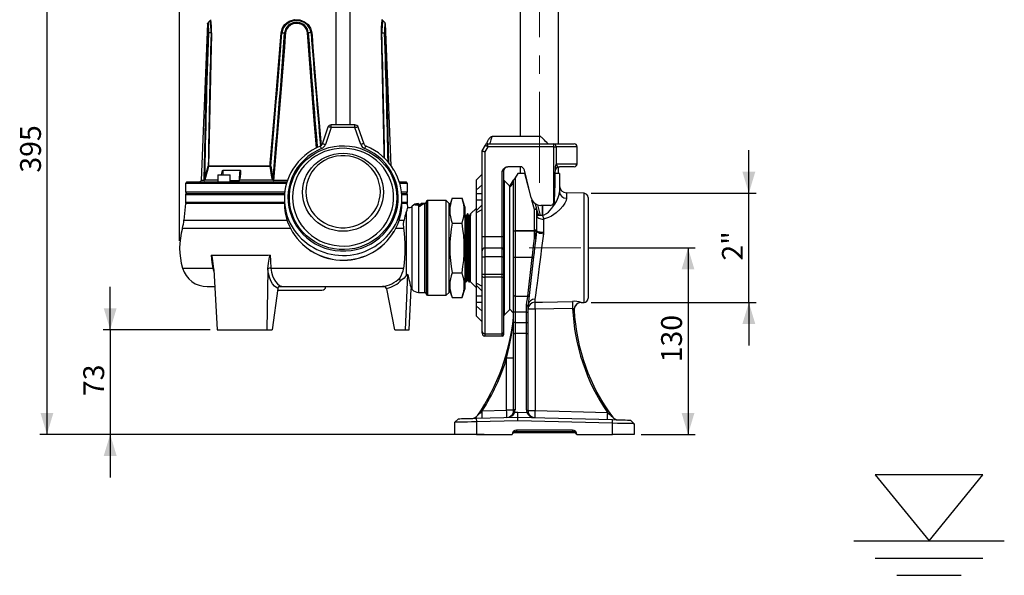
# Model space of a CAD drawing. Units: millimetres. Extents: x 0 to 420, y -1 to 297.
# Drawn here: x 144 to 281, y 71 to 148 of the extents above; entities that cross this region are included whole.
import ezdxf

# ---------------------------------------------------------------- set-up
doc = ezdxf.new("R2010")
doc.units = ezdxf.units.MM
doc.linetypes.add('CENTERX2', pattern=[20.32, 12.7, -2.54, 2.54, -2.54])
doc.layers.add('CARTIGLIO', color=5, linetype='Continuous')
doc.layers.add('TESTO', color=7, linetype='Continuous')
doc.styles.add('SLDTEXTSTYLE1', font='TXT', dxfattribs={"width": 0.7})
doc.dimstyles.new('SLDDIMSTYLE0', dxfattribs={"dimtxt": 2.910417, "dimasz": 3, "dimexe": 0, "dimexo": 0.0625, "dimgap": 0.727604, "dimtad": 1, "dimdec": 1, "dimlfac": 5, "dimrnd": 1e-09, "dimzin": 12, "dimdsep": 46, "dimtxsty": 'SLDTEXTSTYLE1', "dimsah": 1, "dimcen": 0.09, "dimadec": 0, "dimazin": 3, "dimtfac": 1, "dimtdec": 1, "dimtmove": 0, "dimatfit": 0, "dimfxl": 0, "dimfrac": 2, "dimtolj": 1, "dimtzin": 12, "dimarcsym": 0})
doc.dimstyles.new('SLDDIMSTYLE1', dxfattribs={"dimtxt": 2.910417, "dimasz": 3, "dimexe": 0, "dimexo": 0.0625, "dimgap": 0.727604, "dimtad": 1, "dimdec": 1, "dimlfac": 5, "dimrnd": 1e-09, "dimzin": 12, "dimdsep": 46, "dimtxsty": 'SLDTEXTSTYLE1', "dimsah": 1, "dimcen": 0.09, "dimadec": 0, "dimazin": 3, "dimtfac": 1, "dimtdec": 1, "dimtofl": 0, "dimtmove": 0, "dimatfit": 3, "dimfxl": 0, "dimfrac": 2, "dimtolj": 1, "dimtzin": 12, "dimarcsym": 0})
doc.dimstyles.new('SLDDIMSTYLE2', dxfattribs={"dimtxt": 2.910417, "dimasz": 3, "dimexe": 0, "dimexo": 0.0625, "dimgap": 0.727604, "dimtad": 1, "dimdec": 0, "dimlfac": 5, "dimrnd": 1e-09, "dimzin": 12, "dimdsep": 46, "dimtxsty": 'SLDTEXTSTYLE1', "dimsah": 1, "dimcen": 0.09, "dimadec": 0, "dimazin": 3, "dimtfac": 1, "dimtdec": 0, "dimtofl": 0, "dimtmove": 0, "dimatfit": 3, "dimfxl": 0, "dimfrac": 2, "dimtolj": 1, "dimtzin": 12, "dimarcsym": 0})

# ---------------------------------------------------------------- blocks, each defined once
blk = doc.blocks.new('liv.min.somm-')
at = {"layer": 'CARTIGLIO'}
for p, q in [((855.82, 1072.66), (805.82, 1072.66)), ((805.82, 1072.66), (830.82, 1041.96)), ((830.82, 1041.96), (855.82, 1072.66)), ((795.82, 1041.96), (865.82, 1041.96)), ((805.82, 1033.96), (855.82, 1033.96)), ((815.82, 1025.96), (845.82, 1025.96))]:
    blk.add_line(p, q, dxfattribs=at)
blk = doc.blocks.new('_D_1')
at = {"layer": 'TESTO'}
for p, q in [((166.14, 117.39), (166.14, 191.43)), ((216.34, 179.79), (216.34, 191.43)), ((216.34, 190.43), (166.14, 190.43))]:
    blk.add_line(p, q, dxfattribs=at)
for points in [[(166.14, 190.43), (169.14, 189.53), (169.14, 191.33)], [(216.34, 190.43), (213.34, 191.33), (213.34, 189.53)]]:
    blk.add_solid(points, dxfattribs=at)
at = {"layer": 'TESTO', "insert": (188.29, 194.18), "char_height": 2.91, "attachment_point": 1, "style": 'SLDTEXTSTYLE1'}
blk.add_mtext('251', dxfattribs=at)
blk = doc.blocks.new('_D_3')
at = {"layer": 'TESTO'}
for p, q in [((179.31, 169.29), (146.63, 169.29)), ((147.63, 169.29), (147.63, 90.39)), ((203.54, 90.39), (146.63, 90.39))]:
    blk.add_line(p, q, dxfattribs=at)
for points in [[(147.63, 169.29), (146.73, 166.29), (148.53, 166.29)], [(147.63, 90.39), (148.53, 93.39), (146.73, 93.39)]]:
    blk.add_solid(points, dxfattribs=at)
at = {"layer": 'TESTO', "insert": (143.88, 126.89), "char_height": 2.91, "attachment_point": 1, "rotation": 90, "style": 'SLDTEXTSTYLE1'}
blk.add_mtext('395', dxfattribs=at)
blk = doc.blocks.new('_D_4')
at = {"layer": 'TESTO'}
for p, q in [((156.45, 104.99), (156.45, 110.99)), ((170.39, 104.99), (155.45, 104.99)), ((156.45, 104.99), (156.45, 90.39)), ((208.64, 90.39), (155.45, 90.39)), ((156.45, 90.39), (156.45, 84.39))]:
    blk.add_line(p, q, dxfattribs=at)
for points in [[(156.45, 104.99), (157.35, 107.99), (155.55, 107.99)], [(156.45, 90.39), (155.55, 87.39), (157.35, 87.39)]]:
    blk.add_solid(points, dxfattribs=at)
at = {"layer": 'TESTO', "insert": (152.7, 95.73), "char_height": 2.91, "attachment_point": 1, "rotation": 90, "style": 'SLDTEXTSTYLE1'}
blk.add_mtext('73', dxfattribs=at)
blk = doc.blocks.new('_D_5')
at = {"layer": 'TESTO'}
for p, q in [((245.56, 124.01), (245.56, 130.01)), ((223.56, 124.01), (246.56, 124.01)), ((245.56, 108.78), (245.56, 124.01)), ((223.56, 108.78), (246.56, 108.78)), ((245.56, 108.78), (245.56, 102.78))]:
    blk.add_line(p, q, dxfattribs=at)
for points in [[(245.56, 124.01), (246.46, 127.01), (244.66, 127.01)], [(245.56, 108.78), (244.66, 105.78), (246.46, 105.78)]]:
    blk.add_solid(points, dxfattribs=at)
at = {"layer": 'TESTO', "insert": (241.81, 114.63), "char_height": 2.91, "attachment_point": 1, "rotation": 90, "style": 'SLDTEXTSTYLE1'}
blk.add_mtext('2"', dxfattribs=at)
blk = doc.blocks.new('_D_6')
at = {"layer": 'TESTO'}
for p, q in [((223.12, 116.39), (238.07, 116.39)), ((237.07, 116.39), (237.07, 90.39)), ((230.54, 90.39), (238.07, 90.39))]:
    blk.add_line(p, q, dxfattribs=at)
for points in [[(237.07, 116.39), (236.17, 113.39), (237.97, 113.39)], [(237.07, 90.39), (237.97, 93.39), (236.17, 93.39)]]:
    blk.add_solid(points, dxfattribs=at)
at = {"layer": 'TESTO', "insert": (233.32, 100.44), "char_height": 2.91, "attachment_point": 1, "rotation": 90, "style": 'SLDTEXTSTYLE1'}
blk.add_mtext('130', dxfattribs=at)

msp = doc.modelspace()

# ---------------------------------------------------------------- linework, layer by layer
at = {"color": 7, "linetype": 'Continuous', "lineweight": 25}
for p, q in [((213.674, 176.794), (213.674, 131.914)), ((219.014, 130.914), (219.014, 176.794)), ((187.944, 159.298), (187.944, 133.559)), ((189.944, 133.559), (189.944, 159.298)), ((170.046, 147.681), (169.164, 125.79)), ((170.393, 148.101), (170.101, 147.831)), ((194.787, 147.831), (194.495, 148.101)), ((195.641, 127.853), (194.842, 147.681)), ((170.529, 146.396), (170.146, 146.386)), ((180.413, 146.396), (180.795, 146.386)), ((184.475, 146.396), (184.093, 146.386)), ((194.359, 146.396), (194.742, 146.386)), ((190.585, 133.559), (187.305, 133.559)), ((186.832, 133.222), (186.019, 130.861)), ((187.305, 133.188), (186.492, 130.828)), ((190.585, 133.188), (187.305, 133.188)), ((191.407, 130.829), (190.585, 133.188)), ((191.879, 130.864), (191.057, 133.223)), ((216.544, 131.914), (209.73, 131.914)), ((208.344, 129.914), (208.806, 130.714)), ((209.152, 130.514), (208.744, 129.807)), ((209.152, 130.514), (209.152, 130.914)), ((209.152, 130.914), (218.341, 130.914)), ((218.341, 130.514), (209.152, 130.514)), ((218.341, 130.514), (218.341, 130.914)), ((218.341, 130.914), (221.201, 130.914)), ((218.341, 122.62), (218.341, 130.514)), ((218.341, 130.514), (218.665, 130.514)), ((218.665, 130.514), (218.665, 128.11)), ((221.599, 130.514), (218.665, 130.514)), ((221.599, 128.114), (221.599, 130.514)), ((221.601, 128.114), (221.601, 130.514)), ((208.344, 117.994), (208.344, 129.914)), ((208.744, 129.807), (208.744, 117.994)), ((169.608, 125.915), (170.136, 127.805)), ((178.758, 127.776), (170.182, 127.776)), ((170.187, 127.812), (178.759, 127.812)), ((178.843, 127.805), (179.171, 125.915)), ((218.668, 128.114), (221.599, 128.114)), ((171.482, 126.544), (171.482, 125.594)), ((171.532, 126.594), (173.132, 126.594)), ((173.182, 125.594), (173.182, 126.544)), ((208.344, 126.694), (207.544, 125.894)), ((211.144, 117.994), (211.144, 127.114)), ((211.344, 127.114), (211.144, 127.114)), ((211.344, 127.114), (211.344, 117.994)), ((213.671, 127.714), (211.919, 127.714)), ((213.344, 126.794), (212.944, 126.161)), ((214.301, 126.794), (213.344, 126.794)), ((213.674, 127.714), (213.674, 126.794)), ((215.183, 123.387), (214.254, 127.254)), ((214.301, 126.794), (214.365, 126.794)), ((219.144, 126.794), (218.52, 126.794)), ((219.014, 126.794), (219.014, 127.703)), ((221.201, 127.714), (219.129, 127.714)), ((219.144, 126.794), (219.144, 124.221)), ((167.144, 125.594), (166.944, 125.394)), ((166.944, 125.394), (166.944, 124.194)), ((181.053, 125.394), (166.944, 125.394)), ((167.144, 125.594), (181.114, 125.594)), ((169.553, 125.79), (169.164, 125.79)), ((169.594, 125.819), (169.608, 125.915)), ((169.656, 125.886), (169.655, 125.882)), ((169.655, 125.882), (171.482, 125.882)), ((174.571, 126.242), (174.514, 125.882)), ((174.514, 125.882), (179.08, 125.882)), ((179.08, 125.882), (179.079, 125.886)), ((179.171, 125.915), (179.176, 125.819)), ((181.179, 125.79), (179.254, 125.79)), ((196.793, 125.594), (197.744, 125.594)), ((197.944, 125.394), (196.854, 125.394)), ((197.944, 125.394), (197.744, 125.594)), ((197.944, 124.194), (197.944, 125.394)), ((207.544, 124.515), (207.544, 125.894)), ((207.544, 124.515), (208.344, 125.199)), ((212.144, 125.044), (211.403, 125.785)), ((212.144, 124.894), (212.744, 125.844)), ((212.144, 124.835), (212.744, 125.438)), ((212.144, 125.044), (212.144, 107.744)), ((212.744, 118.796), (212.744, 125.844)), ((212.944, 126.161), (212.944, 118.796)), ((166.944, 123.794), (166.944, 122.794)), ((167.144, 123.994), (180.788, 123.994)), ((197.119, 123.994), (197.744, 123.994)), ((197.944, 122.794), (197.944, 123.794)), ((207.544, 124.002), (207.544, 124.515)), ((207.544, 124.002), (208.344, 124.002)), ((207.544, 123.111), (207.544, 124.002)), ((222.56, 124.009), (220.118, 124.073)), ((166.944, 122.594), (166.74, 120.265)), ((180.754, 122.594), (166.944, 122.594)), ((180.754, 123.273), (180.754, 122.626)), ((197.944, 122.594), (197.153, 122.594)), ((197.154, 122.626), (197.154, 123.273)), ((197.993, 122.033), (197.944, 122.594)), ((199.473, 122.304), (199.473, 122.551)), ((199.792, 122.551), (199.792, 122.305)), ((199.852, 122.544), (200.241, 122.544)), ((200.344, 122.594), (199.861, 122.594)), ((200.544, 122.794), (200.544, 109.994)), ((203.344, 122.994), (200.744, 122.994)), ((203.744, 122.594), (203.344, 122.994)), ((203.344, 109.794), (203.344, 122.994)), ((204.144, 123.322), (203.744, 122.122)), ((203.744, 110.194), (203.744, 122.594)), ((204.144, 123.322), (205.544, 123.322)), ((205.944, 122.122), (205.544, 123.322)), ((207.544, 123.111), (208.344, 123.111)), ((207.544, 121.611), (207.544, 123.111)), ((207.544, 121.611), (208.344, 122.411)), ((215.745, 122.564), (215.942, 121.832)), ((217.818, 122.314), (216.544, 122.314)), ((216.756, 120.923), (216.756, 122.314)), ((223.144, 123.409), (223.144, 109.378)), ((197.756, 121.335), (197.756, 112.536)), ((203.759, 121.142), (203.755, 121.136)), ((205.944, 122.122), (205.944, 110.666)), ((206.169, 120.915), (206.063, 120.915)), ((206.353, 121.144), (206.3, 121.144)), ((206.592, 120.915), (206.486, 120.915)), ((206.744, 121.144), (206.724, 121.144)), ((207.544, 121.944), (206.744, 121.144)), ((206.744, 120.928), (206.744, 121.144)), ((206.744, 111.644), (206.744, 120.928)), ((207.544, 121.323), (208.344, 121.738)), ((207.544, 121.323), (207.544, 121.611)), ((207.544, 111.465), (207.544, 121.323)), ((215.652, 118.852), (215.652, 121.754)), ((215.952, 121.754), (215.652, 121.754)), ((215.952, 121.754), (215.952, 118.852)), ((216.13, 120.923), (215.952, 120.923)), ((216.13, 120.923), (216.079, 121.138)), ((216.756, 120.923), (216.13, 120.923)), ((216.792, 120.923), (216.756, 120.923)), ((204.144, 119.858), (205.544, 119.858)), ((216.926, 120.406), (216.926, 118.571)), ((212.744, 118.796), (212.944, 118.796)), ((212.744, 115.153), (212.744, 118.796)), ((212.944, 118.796), (215.65, 118.796)), ((212.944, 118.792), (212.944, 118.796)), ((212.944, 118.792), (212.944, 115.041)), ((215.65, 118.792), (212.944, 118.792)), ((215.65, 118.792), (215.65, 118.796)), ((215.952, 118.852), (215.652, 118.852)), ((215.945, 118.736), (215.832, 117.759)), ((216.926, 118.571), (216.912, 118.367)), ((208.344, 117.994), (208.744, 117.994)), ((208.344, 115.994), (208.344, 117.994)), ((208.744, 117.994), (208.744, 116.394)), ((208.744, 117.994), (211.144, 117.994)), ((211.144, 116.394), (211.144, 117.994)), ((211.144, 117.994), (211.344, 117.994)), ((211.344, 117.994), (211.344, 116.194)), ((208.344, 115.173), (208.344, 115.994)), ((208.744, 116.394), (208.744, 115.163)), ((208.744, 116.394), (211.144, 116.394)), ((211.144, 115.163), (211.144, 116.394)), ((211.344, 116.194), (211.344, 115.168)), ((208.344, 112.727), (208.344, 115.173)), ((211.144, 115.163), (208.744, 115.163)), ((208.744, 115.163), (208.744, 112.717)), ((211.144, 112.717), (211.144, 115.163)), ((211.344, 115.168), (211.344, 112.722)), ((212.744, 111.305), (212.744, 115.153)), ((215.328, 115.041), (212.944, 115.041)), ((212.944, 115.041), (212.944, 109.672)), ((214.704, 109.672), (215.328, 115.041)), ((215.526, 115.13), (214.903, 109.761)), ((170.885, 113.493), (170.891, 113.402)), ((170.891, 113.402), (171.389, 104.994)), ((178.458, 113.402), (178.317, 104.994)), ((178.458, 113.402), (178.46, 113.493)), ((178.88, 113.581), (197.404, 113.581)), ((197.956, 112.752), (197.626, 104.994)), ((204.144, 112.93), (205.544, 112.93)), ((208.344, 112.438), (208.344, 112.727)), ((208.744, 112.717), (211.144, 112.717)), ((208.744, 112.717), (208.744, 112.331)), ((211.144, 112.331), (211.144, 112.717)), ((211.344, 112.722), (211.344, 112.384)), ((196.784, 112.057), (196.85, 112.196)), ((196.784, 111.996), (196.784, 112.057)), ((203.735, 111.873), (203.736, 111.875)), ((206.089, 111.644), (206.142, 111.644)), ((206.274, 111.873), (206.379, 111.873)), ((206.512, 111.644), (206.565, 111.644)), ((206.697, 111.873), (206.744, 111.873)), ((206.744, 111.644), (207.544, 110.844)), ((207.544, 111.465), (208.344, 111.05)), ((207.544, 111.176), (207.544, 111.465)), ((208.344, 104.75), (208.344, 112.438)), ((211.144, 112.331), (208.744, 112.331)), ((208.744, 112.331), (208.744, 104.435)), ((211.144, 104.435), (211.144, 112.331)), ((211.344, 112.384), (211.344, 104.592)), ((212.744, 109.784), (212.744, 111.305)), ((170.002, 110.994), (171.034, 110.994)), ((179.836, 110.731), (179.044, 104.994)), ((179.803, 110.494), (185.994, 110.494)), ((179.992, 110.994), (182.444, 110.994)), ((182.444, 110.994), (194.676, 110.994)), ((195.022, 110.731), (195.033, 110.688)), ((196.173, 104.994), (195.033, 110.688)), ((198.144, 104.994), (198.444, 110.691)), ((199.477, 110.194), (200.344, 110.194)), ((203.344, 109.794), (203.744, 110.194)), ((203.744, 110.666), (204.144, 109.466)), ((205.544, 109.466), (205.944, 110.666)), ((207.544, 111.176), (208.344, 110.376)), ((207.544, 109.676), (207.544, 111.176)), ((200.744, 109.794), (203.344, 109.794)), ((204.144, 109.466), (205.544, 109.466)), ((208.344, 109.676), (207.544, 109.676)), ((207.544, 108.785), (207.544, 109.676)), ((208.344, 108.785), (207.544, 108.785)), ((207.544, 108.273), (207.544, 108.785)), ((212.744, 107.435), (212.744, 109.784)), ((212.944, 109.672), (214.704, 109.672)), ((212.944, 109.672), (212.944, 107.435)), ((215.718, 109.252), (215.718, 108.812)), ((222.155, 108.768), (222.56, 108.779)), ((208.344, 107.589), (207.544, 108.273)), ((207.544, 106.894), (207.544, 108.273)), ((211.403, 107.002), (212.144, 107.744)), ((212.144, 107.894), (212.744, 107.294)), ((212.944, 107.435), (212.744, 107.435)), ((212.744, 105.98), (212.744, 107.435)), ((214.544, 107.435), (212.944, 107.435)), ((212.944, 107.435), (212.944, 105.98)), ((214.544, 108.315), (214.549, 108.403)), ((214.544, 107.435), (214.544, 108.315)), ((214.544, 107.435), (214.744, 107.435)), ((214.544, 105.98), (214.544, 107.435)), ((214.748, 108.428), (214.744, 108.359)), ((214.744, 108.359), (214.744, 107.435)), ((215.727, 107.84), (214.744, 107.84)), ((214.744, 107.435), (214.744, 105.98)), ((220.975, 107.96), (215.727, 107.84)), ((215.727, 107.84), (215.727, 93.731)), ((207.544, 106.894), (208.344, 106.094)), ((208.344, 106.094), (208.328, 106.106)), ((212.944, 105.98), (212.744, 105.98)), ((212.744, 104.384), (212.744, 105.98)), ((212.944, 105.98), (212.944, 104.445)), ((212.944, 105.98), (214.544, 105.98)), ((214.544, 104.445), (214.544, 105.98)), ((214.544, 105.98), (214.744, 105.98)), ((214.744, 105.98), (214.744, 104.384)), ((171.389, 104.994), (178.317, 104.994)), ((178.317, 104.994), (179.044, 104.994)), ((196.173, 104.994), (197.626, 104.994)), ((197.626, 104.994), (198.144, 104.994)), ((208.344, 104.494), (208.344, 104.75)), ((208.744, 104.435), (211.144, 104.435)), ((208.744, 104.435), (208.744, 104.094)), ((211.144, 104.094), (211.144, 104.435)), ((211.344, 104.592), (211.344, 104.294)), ((214.544, 104.445), (212.944, 104.445)), ((212.944, 104.445), (212.944, 93.814)), ((214.544, 93.793), (214.544, 104.445)), ((211.144, 104.094), (208.744, 104.094)), ((212.744, 93.752), (212.744, 104.384)), ((214.744, 104.384), (214.744, 93.731)), ((212.744, 101.01), (211.762, 101.01)), ((211.762, 93.752), (211.762, 101.01)), ((208.36, 93.663), (211.762, 93.752)), ((212.744, 93.752), (211.762, 93.752)), ((212.895, 93.475), (213.344, 93.487)), ((213.344, 92.794), (213.344, 93.487)), ((213.344, 93.487), (214.593, 93.455)), ((214.744, 93.731), (215.727, 93.731)), ((215.727, 93.731), (225.823, 93.467)), ((205.031, 92.576), (204.544, 92.076)), ((204.544, 90.394), (204.544, 92.076)), ((207.531, 92.642), (213.344, 92.794)), ((207.531, 92.642), (207.544, 92.142)), ((213.344, 92.294), (207.544, 92.142)), ((207.544, 92.142), (207.544, 90.394)), ((213.344, 92.294), (213.344, 92.794)), ((213.344, 92.794), (226.557, 92.448)), ((226.544, 91.948), (213.344, 92.294)), ((226.544, 91.948), (226.557, 92.448)), ((229.544, 91.883), (229.057, 92.382)), ((220.944, 90.994), (213.144, 90.994)), ((213.144, 90.994), (213.144, 90.794)), ((213.144, 90.794), (220.944, 90.794)), ((213.144, 90.794), (213.144, 90.594)), ((220.944, 90.994), (220.944, 90.794)), ((220.944, 90.794), (220.944, 90.594)), ((226.544, 90.394), (226.544, 91.948)), ((229.544, 91.883), (229.544, 90.394)), ((207.544, 90.394), (204.544, 90.394)), ((207.544, 90.394), (212.544, 90.394)), ((213.144, 90.594), (212.744, 90.594)), ((220.944, 90.594), (213.144, 90.594)), ((221.344, 90.594), (220.944, 90.594)), ((221.544, 90.394), (226.544, 90.394)), ((229.544, 90.394), (226.544, 90.394))]:
    msp.add_line(p, q, dxfattribs=at)
at = {"color": 8, "linetype": 'Continuous', "lineweight": 25}
for p, q in [((187.305, 133.188), (187.305, 133.559)), ((190.585, 133.188), (190.585, 133.559)), ((221.601, 130.514), (221.599, 130.514)), ((221.601, 128.114), (221.599, 128.114)), ((173.182, 126.544), (171.482, 126.544)), ((214.912, 124.515), (214.301, 126.794)), ((211.403, 125.785), (211.403, 116.394)), ((166.944, 124.194), (180.809, 124.194)), ((180.771, 123.794), (166.944, 123.794)), ((197.098, 124.194), (197.944, 124.194)), ((197.944, 123.794), (197.136, 123.794)), ((220.118, 124.073), (220.118, 123.319)), ((222.56, 108.779), (222.56, 124.009)), ((166.944, 122.794), (180.754, 122.794)), ((197.154, 122.794), (197.944, 122.794)), ((199.413, 122.33), (199.413, 122.542)), ((199.477, 122.302), (199.477, 110.194)), ((199.58, 122.234), (199.58, 122.434)), ((199.685, 122.234), (199.685, 122.434)), ((199.852, 122.341), (199.852, 122.544)), ((200.241, 122.516), (200.241, 122.544)), ((200.344, 110.194), (200.344, 122.594)), ((200.744, 122.994), (200.744, 109.794)), ((215.652, 121.754), (215.297, 123.077)), ((216.064, 122.399), (216.459, 120.923)), ((216.792, 122.314), (216.792, 120.923)), ((198.593, 116.394), (198.593, 122.205)), ((216.107, 121.215), (216.215, 120.923)), ((166.74, 120.265), (181.126, 120.265)), ((196.781, 120.265), (197.446, 120.265)), ((166.535, 119.164), (181.578, 119.164)), ((196.329, 119.164), (197.41, 119.164)), ((198.593, 110.583), (198.593, 116.394)), ((211.403, 116.394), (211.403, 107.002)), ((166.548, 113.581), (170.81, 113.581)), ((170.905, 113.165), (170.81, 113.581)), ((180.416, 111.027), (180.037, 111.023))]:
    msp.add_line(p, q, dxfattribs=at)
at = {"color": 8, "linetype": 'Continuous', "lineweight": 25, "flags": 128}
for points in [[(170.088, 146.379), (170.093, 146.791), (170.081, 147.217), (170.061, 147.533), (170.048, 147.689), (170.049, 147.681)], [(170.113, 147.818), (170.112, 147.826), (170.124, 147.654), (170.142, 147.305), (170.152, 146.836), (170.146, 146.386)], [(194.48, 148.084), (194.481, 148.094), (194.449, 147.889), (194.397, 147.464), (194.376, 147.199), (194.36, 146.888), (194.359, 146.396)], [(185.25, 130.349), (184.933, 134.158), (183.977, 146.379)], [(184.581, 146.402), (184.612, 146.004), (184.737, 144.409), (185.251, 138.032), (185.884, 130.665)], [(194.684, 128.94), (194.67, 129.786), (194.55, 136.161), (194.303, 146.402)], [(194.8, 146.379), (194.812, 145.98), (194.861, 144.386), (195.045, 138.008), (195.275, 128.317)], [(187.305, 133.188), (187.212, 133.216), (187.123, 133.237), (187.041, 133.251), (186.969, 133.258), (186.91, 133.258), (186.866, 133.249), (186.839, 133.234), (186.832, 133.222)], [(190.585, 133.188), (190.677, 133.216), (190.766, 133.237), (190.848, 133.252), (190.92, 133.259), (190.979, 133.259), (191.023, 133.251), (191.05, 133.235), (191.057, 133.223)], [(186.019, 130.861), (186.026, 130.873), (186.053, 130.889), (186.097, 130.897), (186.156, 130.898), (186.228, 130.891), (186.31, 130.876), (186.399, 130.855), (186.492, 130.828)], [(191.879, 130.864), (191.872, 130.876), (191.845, 130.891), (191.801, 130.899), (191.742, 130.9), (191.67, 130.893), (191.588, 130.878), (191.499, 130.856), (191.407, 130.829)], [(172.182, 127.239), (172.18, 126.84), (172.178, 126.594)], [(174.49, 125.814), (174.516, 126.184), (174.59, 127.239)], [(173.182, 125.785), (173.258, 125.785), (173.994, 125.785), (174.488, 125.785)], [(194.52, 111.017), (194.488, 111.017), (194.438, 111.018)]]:
    msp.add_lwpolyline(points, dxfattribs=at)
at = {"color": 7, "linetype": 'Continuous', "lineweight": 25, "flags": 128}
for points in [[(170.441, 148.158), (170.437, 148.15), (170.391, 148.101)], [(180.307, 146.402), (180.428, 146.93), (180.594, 147.257), (180.816, 147.548), (181.1, 147.805), (181.426, 148.008), (182.16, 148.232), (182.913, 148.201), (183.579, 147.944), (184.087, 147.532), (184.418, 147.029), (184.581, 146.402)], [(184.475, 146.396), (184.319, 146.981), (184.002, 147.449), (183.518, 147.83), (182.887, 148.066), (182.176, 148.094), (181.481, 147.889), (180.901, 147.464), (180.688, 147.194), (180.529, 146.888), (180.413, 146.396)], [(183.977, 146.379), (183.877, 146.791), (183.598, 147.217), (183.168, 147.533), (182.649, 147.689), (182.116, 147.669), (181.639, 147.49), (181.267, 147.192), (181.021, 146.815), (180.911, 146.379)], [(194.303, 146.402), (194.303, 146.93), (194.316, 147.252), (194.337, 147.548), (194.362, 147.802), (194.386, 148.008), (194.417, 148.232), (194.415, 148.22)], [(194.496, 148.101), (194.463, 148.134), (194.448, 148.158)], [(169.553, 125.79), (169.561, 126.188), (169.594, 127.782), (169.743, 134.158), (170.088, 146.379)], [(170.585, 146.402), (170.574, 146.004), (170.532, 144.409), (170.379, 138.032), (170.187, 127.812)], [(178.759, 127.812), (178.793, 128.192), (178.935, 129.786), (179.482, 136.161), (180.307, 146.402)], [(180.911, 146.379), (180.881, 145.98), (180.76, 144.386), (180.264, 138.008), (179.254, 125.79)], [(209.73, 131.914), (209.723, 131.895), (209.703, 131.838), (209.671, 131.745), (209.628, 131.621), (209.576, 131.469), (209.516, 131.297), (209.451, 131.109), (209.383, 130.914)], [(217.544, 130.914), (217.37, 131.088), (217.202, 131.256), (217.044, 131.414), (216.901, 131.557), (216.778, 131.68), (216.678, 131.78), (216.604, 131.854), (216.559, 131.899), (216.544, 131.914)], [(196.445, 123.402), (196.41, 122.703), (196.305, 122.01), (196.131, 121.33), (195.891, 120.67), (195.585, 120.035), (195.218, 119.432), (194.792, 118.865), (194.311, 118.341), (193.781, 117.865), (193.205, 117.44), (192.589, 117.07), (191.94, 116.76), (191.262, 116.512), (190.563, 116.328), (189.848, 116.21), (189.125, 116.159), (188.401, 116.176), (187.681, 116.26), (186.974, 116.412), (186.284, 116.628), (185.62, 116.907), (184.986, 117.248), (184.39, 117.645), (183.836, 118.097), (183.33, 118.598), (182.876, 119.144), (182.479, 119.729), (182.142, 120.349), (181.869, 120.997), (181.661, 121.668), (181.522, 122.355), (181.452, 123.052), (181.452, 123.752), (181.522, 124.449), (181.661, 125.136), (181.869, 125.807), (182.142, 126.455), (182.479, 127.075), (182.876, 127.661), (183.33, 128.206), (183.836, 128.707), (184.39, 129.159), (184.986, 129.556), (185.62, 129.897), (186.284, 130.176), (186.974, 130.393), (187.681, 130.544), (188.401, 130.628), (189.125, 130.645), (189.848, 130.594), (190.563, 130.476), (191.262, 130.292), (191.94, 130.044), (192.589, 129.734), (193.205, 129.365), (193.781, 128.939), (194.311, 128.463), (194.792, 127.939), (195.218, 127.372), (195.585, 126.769), (195.891, 126.134), (196.131, 125.474), (196.305, 124.794), (196.41, 124.101), (196.445, 123.402)], [(208.806, 130.714), (208.855, 130.799), (208.91, 130.894), (208.968, 130.995), (209.029, 131.101), (209.09, 131.207), (209.15, 131.309), (209.206, 131.406), (209.256, 131.494), (209.3, 131.57), (209.336, 131.631), (209.362, 131.677), (209.378, 131.705), (209.383, 131.714)], [(208.806, 130.714), (208.813, 130.71), (208.832, 130.699), (208.864, 130.68), (208.907, 130.655), (208.96, 130.625), (209.02, 130.59), (209.085, 130.553), (209.152, 130.514)], [(185.935, 130.244), (185.269, 129.933), (184.637, 129.561), (184.045, 129.133), (183.498, 128.651), (183.002, 128.121), (182.561, 127.548), (182.178, 126.936), (181.858, 126.292), (181.604, 125.621), (181.418, 124.929), (181.301, 124.223), (181.254, 123.51), (181.279, 122.796), (181.375, 122.087), (181.54, 121.391), (181.774, 120.713), (182.075, 120.06), (182.439, 119.438), (182.863, 118.852), (183.343, 118.308), (183.875, 117.812), (184.454, 117.367), (185.074, 116.977), (185.73, 116.647), (186.416, 116.38), (187.126, 116.177), (187.852, 116.041), (188.588, 115.973), (189.328, 115.973), (190.064, 116.042), (190.791, 116.179), (191.5, 116.383), (192.185, 116.651), (192.841, 116.982), (193.461, 117.372), (194.039, 117.818), (194.571, 118.315), (195.05, 118.859), (195.474, 119.445), (195.837, 120.068), (196.136, 120.721), (196.369, 121.4), (196.534, 122.096), (196.629, 122.805), (196.653, 123.519), (196.605, 124.232), (196.488, 124.938), (196.3, 125.629), (196.045, 126.3), (195.724, 126.944), (195.341, 127.555), (194.899, 128.128), (194.402, 128.658), (193.855, 129.138), (193.262, 129.566), (192.63, 129.937), (191.964, 130.248)], [(181.885, 123.471), (181.92, 122.792), (182.025, 122.12), (182.199, 121.461), (182.439, 120.822), (182.745, 120.21), (183.112, 119.63), (183.537, 119.088), (184.015, 118.59), (184.543, 118.14), (185.114, 117.743), (185.724, 117.403), (186.365, 117.124), (187.032, 116.907), (187.718, 116.756), (188.417, 116.671), (189.12, 116.654), (189.822, 116.705), (190.515, 116.823), (191.192, 117.007), (191.847, 117.256), (192.474, 117.566), (193.065, 117.935), (193.615, 118.358), (194.119, 118.833), (194.571, 119.354), (194.967, 119.915), (195.304, 120.512), (195.577, 121.139), (195.785, 121.788), (195.924, 122.454), (195.994, 123.131), (195.994, 123.811), (195.924, 124.487), (195.785, 125.153), (195.577, 125.803), (195.304, 126.429), (194.967, 127.026), (194.571, 127.588), (194.119, 128.108), (193.615, 128.583), (193.065, 129.007), (192.474, 129.376), (191.847, 129.686), (191.192, 129.934), (190.515, 130.118), (189.822, 130.236), (189.12, 130.287), (188.417, 130.27), (187.718, 130.186), (187.032, 130.034), (186.365, 129.818), (185.724, 129.538), (185.114, 129.198), (184.543, 128.802), (184.015, 128.352), (183.537, 127.854), (183.112, 127.312), (182.745, 126.732), (182.439, 126.119), (182.199, 125.48), (182.025, 124.822), (181.92, 124.15), (181.885, 123.471)], [(194.585, 124.162), (194.55, 123.551), (194.444, 122.949), (194.269, 122.362), (194.026, 121.797), (193.72, 121.263), (193.354, 120.764), (192.933, 120.309), (192.461, 119.902), (191.945, 119.548), (191.392, 119.252), (190.807, 119.019), (190.199, 118.849), (189.576, 118.747), (188.944, 118.713), (188.312, 118.747), (187.689, 118.849), (187.081, 119.019), (186.497, 119.252), (185.943, 119.548), (185.427, 119.902), (184.955, 120.309), (184.534, 120.764), (184.168, 121.263), (183.862, 121.797), (183.62, 122.362), (183.444, 122.949), (183.339, 123.551), (183.303, 124.162), (183.339, 124.772), (183.444, 125.374), (183.62, 125.961), (183.862, 126.526), (184.168, 127.06), (184.534, 127.559), (184.955, 128.014), (185.427, 128.422), (185.943, 128.775), (186.497, 129.071), (187.081, 129.305), (187.689, 129.474), (188.312, 129.576), (188.944, 129.61), (189.576, 129.576), (190.199, 129.474), (190.807, 129.305), (191.392, 129.071), (191.945, 128.775), (192.461, 128.422), (192.933, 128.014), (193.354, 127.559), (193.72, 127.06), (194.026, 126.526), (194.269, 125.961), (194.444, 125.374), (194.55, 124.772), (194.585, 124.162)], [(194.144, 124.23), (194.108, 124.813), (194.003, 125.388), (193.83, 125.948), (193.59, 126.484), (193.288, 126.99), (192.927, 127.458), (192.512, 127.883), (192.049, 128.259), (191.544, 128.58), (191.003, 128.842), (190.435, 129.042), (189.847, 129.176), (189.246, 129.244), (188.642, 129.244), (188.041, 129.176), (187.453, 129.042), (186.885, 128.842), (186.344, 128.58), (185.839, 128.259), (185.376, 127.883), (184.961, 127.458), (184.6, 126.99), (184.298, 126.484), (184.058, 125.948), (183.885, 125.388), (183.78, 124.813), (183.745, 124.23), (183.78, 123.647), (183.885, 123.072), (184.058, 122.513), (184.298, 121.976), (184.6, 121.47), (184.961, 121.002), (185.376, 120.577), (185.839, 120.202), (186.344, 119.881), (186.885, 119.619), (187.453, 119.419), (188.041, 119.284), (188.642, 119.216), (189.246, 119.216), (189.847, 119.284), (190.435, 119.419), (191.003, 119.619), (191.544, 119.881), (192.049, 120.202), (192.512, 120.577), (192.927, 121.002), (193.288, 121.47), (193.59, 121.976), (193.83, 122.513), (194.003, 123.072), (194.108, 123.647), (194.144, 124.23)], [(208.344, 129.914), (208.352, 129.912), (208.375, 129.906), (208.411, 129.896), (208.461, 129.882), (208.522, 129.866), (208.591, 129.848), (208.666, 129.828), (208.744, 129.807)], [(170.182, 127.776), (170.075, 127.397), (169.656, 125.886)], [(179.079, 125.886), (179.017, 126.263), (178.758, 127.776)], [(218.665, 128.11), (218.667, 128.113), (218.668, 128.114)], [(171.981, 126.594), (171.988, 126.633), (172.032, 126.835), (172.066, 126.972), (172.092, 127.064), (172.113, 127.127), (172.13, 127.169), (172.15, 127.21), (172.161, 127.225), (172.172, 127.236), (172.18, 127.239), (172.182, 127.239)], [(174.59, 127.239), (174.599, 127.237), (174.608, 127.23), (174.62, 127.211), (174.637, 127.14), (174.637, 126.799), (174.571, 126.242)], [(211.144, 127.114), (211.145, 127.116), (211.182, 127.18), (211.221, 127.243), (211.303, 127.366), (211.521, 127.584), (211.719, 127.682), (211.919, 127.714)], [(218.541, 127.607), (218.512, 126.488), (218.482, 125.326), (218.45, 124.126), (218.418, 122.898)], [(174.478, 125.782), (174.503, 125.847), (174.514, 125.882)], [(179.176, 125.819), (179.109, 125.874), (179.089, 125.882), (179.08, 125.882)], [(212.744, 125.844), (212.748, 125.85), (212.759, 125.868), (212.778, 125.897), (212.803, 125.937), (212.833, 125.985), (212.868, 126.039), (212.905, 126.099), (212.944, 126.161)], [(216.792, 120.923), (216.997, 121.001), (217.31, 121.181), (217.586, 121.402), (218.082, 121.932), (218.481, 122.495), (218.752, 122.966), (218.961, 123.423), (219.095, 123.842), (219.144, 124.221)], [(198.964, 122.419), (198.965, 122.418), (198.97, 122.418)], [(198.97, 122.418), (199.221, 122.412), (199.477, 122.302)], [(199.403, 122.579), (199.421, 122.59), (199.473, 122.552)], [(200.241, 122.544), (200.261, 122.543), (200.279, 122.542), (200.292, 122.54), (200.3, 122.538), (200.301, 122.535), (200.295, 122.532)], [(220.118, 123.319), (220.052, 122.987), (219.869, 122.614), (219.585, 122.21), (219.218, 121.795), (218.665, 121.288), (218.004, 120.829), (217.619, 120.63), (217.205, 120.475), (216.926, 120.406)], [(218.418, 122.898), (218.378, 122.699), (218.341, 122.62)], [(197.756, 121.335), (197.875, 121.68), (197.955, 121.929), (197.991, 122.043), (197.988, 122.033)], [(206.064, 120.913), (205.998, 121.028), (205.932, 121.142)], [(205.944, 121.028), (205.952, 120.888), (205.964, 120.56), (205.975, 120.125), (205.987, 119.57), (205.998, 118.941), (206.009, 118.221), (206.02, 117.47), (206.032, 116.667), (206.043, 115.878), (206.055, 115.082), (206.066, 114.344), (206.077, 113.644), (206.088, 113.041), (206.1, 112.53), (206.111, 112.116), (206.122, 111.833), (206.134, 111.674), (206.142, 111.658)], [(206.064, 120.912), (206.08, 120.767), (206.095, 120.39), (206.111, 119.792), (206.126, 119.018), (206.142, 118.104), (206.158, 117.089), (206.173, 116.052), (206.189, 115.022), (206.205, 114.065), (206.22, 113.243), (206.236, 112.579), (206.251, 112.124), (206.267, 111.897), (206.274, 111.903)], [(206.299, 121.142), (206.232, 121.028), (206.166, 120.913)], [(206.168, 120.901), (206.181, 120.832), (206.195, 120.541), (206.211, 120.045), (206.226, 119.372), (206.24, 118.565), (206.255, 117.642), (206.27, 116.661), (206.284, 115.676), (206.3, 114.713), (206.314, 113.837), (206.329, 113.089), (206.344, 112.491), (206.359, 112.088), (206.374, 111.891), (206.378, 111.897)], [(206.3, 121.13), (206.313, 121.057), (206.328, 120.751), (206.343, 120.231), (206.358, 119.523), (206.372, 118.675), (206.387, 117.705), (206.402, 116.674), (206.417, 115.64), (206.432, 114.628), (206.447, 113.708), (206.461, 112.921), (206.476, 112.294), (206.491, 111.87), (206.506, 111.663), (206.512, 111.672)], [(206.487, 120.913), (206.421, 121.028), (206.355, 121.142)], [(206.355, 121.14), (206.366, 121.056), (206.377, 120.842), (206.389, 120.493), (206.4, 120.039), (206.412, 119.467), (206.423, 118.825), (206.434, 118.095), (206.446, 117.337), (206.457, 116.531), (206.468, 115.743), (206.48, 114.951), (206.491, 114.222), (206.502, 113.553), (206.514, 112.946), (206.525, 112.453), (206.537, 112.059), (206.548, 111.797), (206.559, 111.661), (206.565, 111.66)], [(206.487, 120.902), (206.501, 120.791), (206.517, 120.435), (206.533, 119.856), (206.548, 119.097), (206.564, 118.195), (206.58, 117.186), (206.595, 116.15), (206.611, 115.117), (206.626, 114.149), (206.642, 113.314), (206.658, 112.633), (206.673, 112.156), (206.689, 111.909), (206.697, 111.904)], [(206.722, 121.142), (206.656, 121.028), (206.59, 120.913)], [(206.724, 121.13), (206.737, 121.057), (206.744, 120.928)], [(215.942, 121.832), (215.936, 121.831), (215.919, 121.826), (215.893, 121.819), (215.857, 121.809), (215.813, 121.798), (215.763, 121.784), (215.708, 121.77), (215.652, 121.754)], [(215.942, 121.832), (215.952, 121.793), (215.984, 121.675), (216.035, 121.482), (216.107, 121.215)], [(216.079, 121.138), (216.024, 121.404), (215.984, 121.598), (215.96, 121.715), (215.952, 121.754)], [(215.952, 120.923), (215.97, 120.824), (216.025, 120.729), (216.115, 120.64), (216.235, 120.563), (216.383, 120.498), (216.551, 120.45), (216.734, 120.419), (216.926, 120.406)], [(197.41, 119.164), (197.382, 119.807), (197.446, 120.265)], [(205.944, 118.961), (205.949, 118.675), (205.964, 117.705), (205.979, 116.674), (205.993, 115.64), (206.009, 114.628), (206.023, 113.708), (206.038, 112.921), (206.053, 112.294), (206.068, 111.87), (206.082, 111.663), (206.089, 111.672)], [(215.633, 117.748), (215.666, 118.558), (215.659, 118.764)], [(215.65, 118.796), (215.652, 118.796), (215.655, 118.795), (215.658, 118.794), (215.666, 118.788), (215.682, 118.767)], [(215.659, 118.764), (215.655, 118.784), (215.652, 118.79), (215.651, 118.791), (215.65, 118.791), (215.65, 118.792)], [(215.945, 118.736), (215.94, 118.737), (215.926, 118.739), (215.902, 118.741), (215.87, 118.745), (215.83, 118.75), (215.785, 118.755), (215.735, 118.761), (215.682, 118.767)], [(216.912, 118.367), (216.784, 117.392), (216.652, 116.384), (216.482, 115.088), (216.313, 113.791), (216.157, 112.603), (216.011, 111.49), (215.888, 110.55), (215.783, 109.752), (215.718, 109.252)], [(215.945, 118.736), (215.958, 118.685), (216.01, 118.63), (216.097, 118.576), (216.216, 118.523), (216.364, 118.474), (216.533, 118.43), (216.719, 118.394), (216.912, 118.367)], [(215.952, 118.852), (215.97, 118.798), (216.025, 118.746), (216.115, 118.698), (216.235, 118.656), (216.383, 118.621), (216.551, 118.595), (216.734, 118.578), (216.926, 118.571)], [(215.328, 115.041), (215.399, 115.671), (215.474, 116.337), (215.552, 117.032), (215.633, 117.748)], [(215.832, 117.759), (215.751, 117.064), (215.672, 116.389), (215.597, 115.741), (215.526, 115.13)], [(170.81, 113.581), (170.684, 114.358), (170.569, 115.39)], [(178.776, 115.39), (178.49, 115.338), (177.377, 115.341), (176.29, 115.343), (175.234, 115.344), (174.215, 115.344), (172.99, 115.343), (171.839, 115.341), (170.776, 115.338), (170.569, 115.39)], [(170.569, 115.39), (170.569, 115.39), (170.575, 115.385), (170.587, 115.366), (170.617, 115.279), (170.697, 114.916), (170.885, 113.493)], [(178.46, 113.493), (178.526, 114.289), (178.672, 115.118), (178.713, 115.271), (178.73, 115.318), (178.742, 115.348), (178.753, 115.366), (178.767, 115.384), (178.773, 115.388), (178.776, 115.39)], [(178.776, 115.39), (178.799, 114.597), (178.88, 113.581)], [(212.944, 115.041), (212.905, 115.043), (212.868, 115.049), (212.833, 115.06), (212.803, 115.073), (212.778, 115.09), (212.759, 115.11), (212.748, 115.131), (212.744, 115.153)], [(215.328, 115.041), (215.365, 115.04), (215.401, 115.043), (215.434, 115.05), (215.464, 115.06), (215.489, 115.074), (215.508, 115.09), (215.52, 115.109), (215.526, 115.13)], [(179.836, 110.731), (179.7, 110.806), (179.397, 111.052), (179.121, 111.394), (178.886, 111.815), (178.692, 112.313), (178.552, 112.836), (178.458, 113.402)], [(178.88, 113.581), (178.97, 113.031), (179.109, 112.525), (179.292, 112.077), (179.515, 111.698), (179.778, 111.39), (180.068, 111.169), (180.25, 111.08), (180.416, 111.027)], [(197.756, 112.536), (197.847, 112.658), (197.956, 112.752)], [(197.154, 111.968), (196.993, 111.916), (196.92, 111.911), (196.851, 111.924), (196.814, 111.947), (196.791, 111.977), (196.784, 111.996)], [(197.756, 112.536), (197.447, 112.162), (197.154, 111.968)], [(205.944, 111.973), (205.95, 111.891), (205.955, 111.897)], [(205.955, 111.875), (206.021, 111.76), (206.087, 111.645)], [(206.143, 111.646), (206.21, 111.76), (206.276, 111.875)], [(206.378, 111.875), (206.444, 111.76), (206.51, 111.645)], [(206.567, 111.645), (206.633, 111.76), (206.699, 111.875)], [(180.038, 111.023), (180.413, 111.027), (180.416, 111.027)], [(212.944, 109.672), (212.905, 109.674), (212.868, 109.681), (212.833, 109.691), (212.803, 109.705), (212.778, 109.722), (212.759, 109.741), (212.748, 109.762), (212.744, 109.784)], [(214.549, 108.403), (214.604, 108.847), (214.655, 109.272), (214.704, 109.672)], [(214.704, 109.672), (214.741, 109.671), (214.777, 109.674), (214.811, 109.681), (214.84, 109.691), (214.865, 109.705), (214.884, 109.722), (214.897, 109.74), (214.903, 109.761)], [(214.903, 109.761), (214.854, 109.341), (214.802, 108.895), (214.748, 108.428)], [(215.718, 108.812), (216.789, 108.837), (220.966, 108.934)], [(211.762, 101.01), (212.131, 102.62), (212.429, 104.249), (212.681, 106.146), (212.726, 106.599), (212.734, 106.696), (212.738, 106.731), (212.738, 106.735), (212.738, 106.739), (212.738, 106.74), (212.738, 106.741), (212.738, 106.741)], [(212.944, 104.445), (212.905, 104.444), (212.868, 104.441), (212.833, 104.435), (212.803, 104.427), (212.778, 104.418), (212.759, 104.407), (212.748, 104.396), (212.744, 104.384)], [(214.544, 104.445), (214.583, 104.444), (214.621, 104.441), (214.655, 104.435), (214.685, 104.427), (214.71, 104.418), (214.729, 104.407), (214.74, 104.396), (214.744, 104.384)], [(212.895, 93.475), (212.86, 93.484), (212.826, 93.49), (212.794, 93.493), (212.765, 93.494), (212.741, 93.492), (212.723, 93.487), (212.71, 93.48), (212.704, 93.47)], [(212.944, 93.814), (212.905, 93.813), (212.868, 93.809), (212.833, 93.803), (212.803, 93.796), (212.778, 93.786), (212.759, 93.776), (212.748, 93.764), (212.744, 93.752)], [(214.544, 93.793), (214.583, 93.792), (214.621, 93.788), (214.655, 93.782), (214.685, 93.775), (214.71, 93.765), (214.729, 93.755), (214.74, 93.743), (214.744, 93.731)], [(214.593, 93.455), (214.628, 93.463), (214.663, 93.469), (214.694, 93.472), (214.723, 93.473), (214.747, 93.471), (214.766, 93.466), (214.778, 93.459), (214.785, 93.45)], [(207.544, 92.142), (206.844, 92.127), (206.31, 92.115), (206.044, 92.109), (205.708, 92.102), (205.423, 92.096), (205.035, 92.087), (204.759, 92.081), (204.597, 92.078), (204.544, 92.076)], [(205.031, 92.576), (205.078, 92.577), (205.222, 92.581), (205.454, 92.587), (205.763, 92.595), (206.14, 92.605), (206.575, 92.617), (207.047, 92.629), (207.531, 92.642)], [(226.557, 92.448), (227.041, 92.435), (227.513, 92.423), (227.948, 92.411), (228.325, 92.402), (228.634, 92.393), (228.866, 92.387), (229.01, 92.384), (229.057, 92.382)], [(212.889, 90.777), (213.064, 90.792), (213.144, 90.794)], [(220.944, 90.794), (221.152, 90.782), (221.2, 90.777)], [(229.544, 91.883), (229.489, 91.884), (229.32, 91.888), (229.041, 91.894), (228.665, 91.902), (228.381, 91.908), (228.044, 91.915), (227.778, 91.921), (227.244, 91.933), (226.544, 91.948)]]:
    msp.add_lwpolyline(points, dxfattribs=at)
at = {"color": 7, "linetype": 'Continuous', "lineweight": 25}
for centre, radius, start, end in [((170.243, 147.694), 0.196, 136.86704, 183.68747), ((160.023, 146.663), 10.565, 358.58534, 8.47508), ((182.444, 146.199), 1.66, 6.47845, 173.52155), ((194.659, 147.696), 0.182, 355.16954, 45.87801), ((170.142, 146.176), 0.21, 88.88471, 104.72157), ((170.528, 146.635), 0.24, 270.27358, 283.73073), ((180.686, 151.427), 5.038, 265.69176, 266.89613), ((180.592, 141.939), 4.452, 85.8866, 87.38894), ((184.296, 141.939), 4.452, 92.61106, 94.1134), ((184.202, 151.427), 5.038, 273.10387, 274.30824), ((194.36, 146.635), 0.24, 256.26927, 269.72642), ((194.747, 146.176), 0.21, 75.27843, 91.11529), ((187.305, 133.059), 0.5, 90, 160.99438), ((190.585, 133.059), 0.5, 19.2064, 90), ((209.73, 131.514), 0.4, 90, 150), ((188.759, 123.14), 8.025, 112.06492, 148.12322), ((185.57, 131.021), 0.477, 291.51212, 340.48544), ((185.567, 131.152), 0.98, 292.03754, 340.65943), ((192.33, 131.157), 0.98, 199.54007, 248.0288), ((192.333, 131.03), 0.484, 200.09308, 248.1714), ((189.156, 123.149), 8.013, 30.67955, 68.03671), ((209.152, 130.514), 0.4, 90, 150), ((218.299, 130.548), 0.368, 354.662, 83.41201), ((221.201, 130.514), 0.4, 0, 90), ((221.2, 130.515), 0.399, 359.83379, 89.83238), ((170.122, 128.101), 0.296, 272.79606, 282.65851), ((170.069, 127.644), 0.175, 49.4184, 67.23212), ((169.978, 127.82), 0.208, 348.0132, 357.79265), ((178.082, 127.819), 0.678, 356.36534, 359.34827), ((178.639, 128.272), 0.509, 283.45994, 293.54444), ((179.484, 136.148), 8.368, 265.0319, 265.60617), ((219.778, 127.569), 1.238, 154.05331, 178.24531), ((219.068, 128.109), 0.4, 179.33807, 278.69651), ((221.201, 128.114), 0.4, 270, 0), ((221.2, 128.113), 0.399, 270.1676, 0.16624), ((171.532, 126.544), 0.05, 90, 180), ((173.386, 448.776), 321.539, 269.78544, 270.21456), ((173.132, 126.544), 0.05, 0, 90), ((188.452, 123.273), 7.697, 147.86967, 210.70435), ((189.455, 123.272), 7.697, 327.93821, 30.91488), ((211.944, 127.114), 0.6, 90, 180), ((213.671, 127.114), 0.6, 13.5, 90), ((219.129, 127.114), 0.6, 90, 178.5), ((168.767, 126.094), 0.5, 270, 322.55892), ((169.529, 125.867), 0.0804, 287.43407, 323.89114), ((169.86, 125.622), 0.332, 128.20471, 143.46158), ((169.548, 125.759), 0.168, 49.75152, 68.88603), ((174.135, 125.999), 0.405, 267.9022, 327.65634), ((178.966, 126.411), 0.537, 282.14964, 292.37686), ((179.25, 125.896), 0.107, 226.39593, 272.06121), ((211.544, 125.927), 0.2, 180, 225), ((220.144, 125.073), 1, 180, 268.5), ((167.144, 124.194), 0.2, 180, 270), ((167.144, 123.794), 0.2, 90, 180), ((197.744, 124.194), 0.2, 270, 0), ((197.744, 123.794), 0.2, 0, 90), ((220.095, 124.271), 0.952, 183.00765, 271.40773), ((222.544, 123.409), 0.6, 0, 88.5), ((167.144, 122.794), 0.2, 180, 270), ((188.48, 122.636), 7.727, 180.07884, 211.75212), ((189.442, 122.632), 7.712, 329.11449, 359.95002), ((197.744, 122.794), 0.2, 270, 0), ((199.477, 121.394), 1.2, 93.63613, 137.46377), ((199.082, 122.281), 0.183, 108.72094, 130.37513), ((199.477, 121.352), 1.192, 93.08219, 112.38198), ((199.422, 122.675), 0.134, 266.21253, 292.36734), ((199.632, 122.266), 0.176, 72.63184, 107.36816), ((199.837, 122.659), 0.116, 247.24828, 277.38026), ((200.344, 122.794), 0.2, 270, 0), ((200.744, 122.794), 0.2, 90, 180), ((208.942, 121.59), 5.101, 160.1495, 199.8505), ((200.746, 121.59), 5.101, 340.1495, 19.8505), ((216.544, 123.714), 1.4, 193.5, 270), ((217.818, 122.914), 0.6, 270, 330.63857), ((204.669, 118.756), 7.379, 159.53943, 168.19587), ((198.169, 122.594), 0.575, 251.92715, 317.46377), ((199.632, 122.338), 0.117, 242.73443, 297.26557), ((-283.007, 107.089), 489.794, 0.75138, 1.61594), ((215.652, 121.754), 0.3, 0, 15), ((216.02, 121.203), 0.0874, 312.08411, 8.38155), ((222.392, 122.097), 5.722, 191.83811, 197.18477), ((160.962, 120.771), 5.8, 343.91758, 355), ((223.944, 116.394), 20.1, 170.07615, 189.92385), ((185.815, 116.394), 20.031, 350.04114, 9.95886), ((176.144, 116.394), 10, 163.91758, 196.33482), ((188.95, 122.984), 8.311, 212.19302, 328.66846), ((180.092, 116.393), 17.539, 350.77386, 9.08963), ((212.894, 120.935), 2.144, 265.98754, 271.33551), ((214.952, 118.852), 0.7, 355.44856, 0), ((214.783, 126.09), 7.378, 276.81377, 276.9936), ((213.465, 117.922), 2.373, 356.07552, 20.86773), ((214.952, 118.852), 1, 353.37622, 0), ((215.715, 118.051), 0.314, 254.78591, 291.79221), ((208.744, 115.994), 0.4, 89.99812, 179.99825), ((211.144, 116.194), 0.2, 0.00255, 90.00108), ((208.644, 118.991), 3.829, 265.50557, 271.49538), ((211.194, 117.077), 1.915, 268.50473, 274.49432), ((170.002, 114.594), 3.6, 196.33482, 270), ((178.898, 112.455), 1.127, 90.90784, 112.88631), ((193.994, 114.14), 3.455, 325.74671, 350.6911), ((254.07, 125.022), 57.44, 192.33495, 194.43049), ((208.942, 111.198), 5.101, 160.14949, 199.85051), ((200.746, 111.198), 5.101, 340.14949, 19.85051), ((208.644, 116.545), 3.829, 265.50575, 271.49521), ((211.194, 114.631), 1.915, 268.50473, 274.49432), ((194.074, 114.821), 3.82, 275.45781, 316.59188), ((194.091, 114.788), 4.163, 282.92477, 317.36063), ((196.919, 112.027), 0.139, 167.44465, 192.55535), ((208.651, 112.785), 0.464, 228.51833, 281.55147), ((211.19, 112.558), 0.232, 258.4495, 311.48071), ((180.231, 110.673), 0.4, 118.91157, 171.68896), ((185.994, 111.044), 0.55, 270, 354.78409), ((194.53, 110.467), 0.559, 28.17505, 99.48302), ((198.169, 110.194), 0.575, 42.53623, 60.98469), ((199.477, 111.394), 1.2, 222.53623, 270), ((200.344, 109.994), 0.2, 0, 90), ((200.744, 109.994), 0.2, 180, 270), ((215.73, 107.827), 0.986, 90.69031, 179.2237), ((215.692, 108.299), 0.953, 88.43199, 171.03994), ((215.704, 108.286), 0.966, 89.17904, 171.03137), ((238.396, 108.53), 22.68, 179.28578, 181.74255), ((243.379, 108.647), 22.415, 179.26833, 181.7583), ((221.254, 106.2), 2.749, 70.87151, 95.99941), ((222.179, 107.799), 0.998, 91.40681, 182.88884), ((222.182, 107.768), 1, 91.84807, 181.12375), ((222.544, 109.378), 0.6, 271.5, 0), ((214.592, 108.575), 0.265, 259.64202, 305.17122), ((214.621, 108.633), 0.241, 252.69587, 301.83145), ((214.846, 108.436), 0.0968, 173.37246, 179.98622), ((220.927, 107.706), 0.258, 9.54411, 79.3524), ((248.751, 109.194), 27.804, 182.54446, 214.44674), ((248.748, 109.194), 27.604, 183.00135, 216.34238), ((182.906, 109.911), 30, 325.83638, 353.93447), ((211.544, 106.861), 0.2, 135, 180), ((211.744, 106.846), 1, 353.93447, 0), ((208.706, 104.798), 0.365, 187.62152, 275.9899), ((208.744, 104.494), 0.4, 180, 270), ((211.163, 104.617), 0.183, 264.01089, 352.37743), ((211.144, 104.294), 0.2, 270, 0), ((182.903, 109.911), 30.2, 327.4527, 342.85903), ((-122.317, 440.891), 479.494, 313.49753, 313.60146), ((194.039, 93.038), 14.334, 358.5016, 2.49832), ((197.437, 93.127), 14.338, 358.50218, 2.49773), ((211.744, 93.752), 1, 271.5, 343.62764), ((211.744, 93.752), 1, 343.62764, 0), ((211.744, 93.814), 1.2, 343.62764, 0), ((215.744, 93.793), 1.2, 180, 196.37236), ((215.744, 93.731), 1, 180, 196.37236), ((215.744, 93.731), 1, 196.37236, 268.5), ((230.049, 93.106), 14.336, 177.50182, 181.49793), ((240.144, 92.842), 14.334, 177.50169, 181.49839), ((274.873, 146.413), 72.174, 227.18742, 227.93009), ((206.902, 93.626), 1, 271.5, 325.83638), ((227.319, 93.428), 1, 216.34238, 268.5), ((213.144, 90.394), 0.6, 90, 180), ((212.929, 90.394), 0.385, 96.07647, 180.00807), ((212.681, 90.792), 0.208, 287.62646, 355.83469), ((220.944, 90.394), 0.6, 0, 90), ((221.159, 90.394), 0.385, 359.99193, 83.92353), ((221.407, 90.792), 0.208, 184.16531, 252.37354), ((212.744, 90.394), 0.2, 90.0108, 179.9892), ((221.344, 90.394), 0.2, 0.0108, 89.9892)]:
    msp.add_arc(centre, radius, start, end, dxfattribs=at)
at = {"color": 8, "linetype": 'Continuous', "lineweight": 25}
for centre, radius, start, end in [((161.681, 146.613), 8.851, 358.59404, 9.56796), ((208.086, 146.796), 13.35, 175.6124, 181.76123), ((205.474, 146.707), 10.679, 174.76496, 181.75714), ((184.988, 129.924), 0.999, 18.69035, 40.81218), ((192.913, 129.928), 1.002, 139.3049, 161.36912), ((188.955, 123.672), 8.333, 211.29642, 327.43711), ((188.953, 123.025), 8.333, 212.31329, 328.52631), ((170.8, 113.268), 0.313, 75.29522, 88.27881)]:
    msp.add_arc(centre, radius, start, end, dxfattribs=at)
at = {"color": 7, "linetype": 'Continuous', "lineweight": 25}
for centre, major_axis, ratio, start_param, end_param in [((178.518, 203.968), (7.031, 132.954), 0.0443756, 2.0210717, 2.2005794), ((178.915, 211.503), (6.816, 128.886), 0.0443756, 2.1027083, 2.2799365), ((178.911, 211.503), (6.825, 128.886), 0.0443171, 4.0079423, 4.1851705), ((178.512, 203.968), (7.04, 132.954), 0.0443171, 4.0872994, 4.2668071), ((200.343, 116.394), (0, 6.2), 0.5456117, 0.2275435, 0.2588245), ((198.529, 116.394), (0, 6.2), 0.5046461, 5.9408851, 5.9752233), ((198.922, 116.394), (0, 6.2), 0.5456117, 6.023167, 6.0556418), ((200.736, 116.394), (0, 6.2), 0.5046461, 0.141498, 0.3423002), ((199.861, 116.394), (0, 6.2), 0.0961577, 0, 0.1166496), ((211.744, 93.752), (1.201, 0.031), 0.8321622, 4.712389, 5.9712537), ((215.744, 93.731), (1.201, -0.031), 0.8321622, 3.4535242, 4.712389)]:
    msp.add_ellipse(centre, major_axis=major_axis, ratio=ratio, start_param=start_param, end_param=end_param, dxfattribs=at)
at = {"color": 8, "linetype": 'Continuous', "lineweight": 25}
for centre, major_axis, ratio, start_param, end_param in [((186.376, 203.968), (-7.04, 132.954), 0.0443171, 2.0163782, 2.154856), ((185.978, 211.503), (-6.825, 128.886), 0.0443171, 2.0980148, 2.2471765), ((185.973, 211.503), (-6.816, 128.886), 0.0443756, 4.0141633, 4.180477), ((186.371, 203.968), (-7.031, 132.954), 0.0443756, 4.105089, 4.2621136)]:
    msp.add_ellipse(centre, major_axis=major_axis, ratio=ratio, start_param=start_param, end_param=end_param, dxfattribs=at)
at = {"layer": 'TESTO', "linetype": 'CENTERX2', "lineweight": 18}
for p, q in [((216.344, 178.794), (216.344, 124.794)), ((214.926, 116.394), (222.118, 116.394))]:
    msp.add_line(p, q, dxfattribs=at)

# ---------------------------------------------------------------- block references
at = {"layer": 'TESTO', "xscale": 0.3000000000000002, "yscale": 0.3000000000000002, "zscale": 0.3000000000000002}
msp.add_blockref('liv.min.somm-', (21.456, -237.047), dxfattribs=at)

# ---------------------------------------------------------------- dimensions: what is measured, and where the dimension line sits
at = {"layer": 'TESTO'}
dim = msp.add_linear_dim(base=(166.144, 190.432), p1=(216.344, 178.794), p2=(166.144, 116.394), dimstyle='SLDDIMSTYLE1', dxfattribs=at)
dim.commit()
dim.dimension.update_dxf_attribs({"geometry": '_D_1', "text_midpoint": (191.244, 190.432), "dimtype": 160})
for base, p1, p2, dimstyle, picture, middle in [((147.628598931, 90.393885967), (180.307194792, 169.293885967), (204.544069139, 90.393885967), 'SLDDIMSTYLE2', '_D_3', (147.628598931, 129.843885967)), ((237.074, 90.394), (222.118, 116.394), (229.544, 90.394), 'SLDDIMSTYLE1', '_D_6', (237.074, 103.394)), ((156.448, 90.394), (171.389, 104.994), (209.644, 90.394), 'SLDDIMSTYLE0', '_D_4', (156.448, 97.694))]:
    dim = msp.add_linear_dim(base=base, p1=p1, p2=p2, angle=90, dimstyle=dimstyle, dxfattribs=at)
    dim.commit()
    dim.dimension.update_dxf_attribs({"geometry": picture, "text_midpoint": middle, "dimtype": 160})
dim = msp.add_linear_dim(base=(245.564, 124.009), p1=(222.56, 108.779), p2=(222.56, 124.009), angle=90, text='2"', dimstyle='SLDDIMSTYLE0', dxfattribs=at)
dim.commit()
dim.dimension.update_dxf_attribs({"geometry": '_D_5', "text_midpoint": (245.564, 116.394), "dimtype": 160})

doc.saveas('drawing.dxf')
